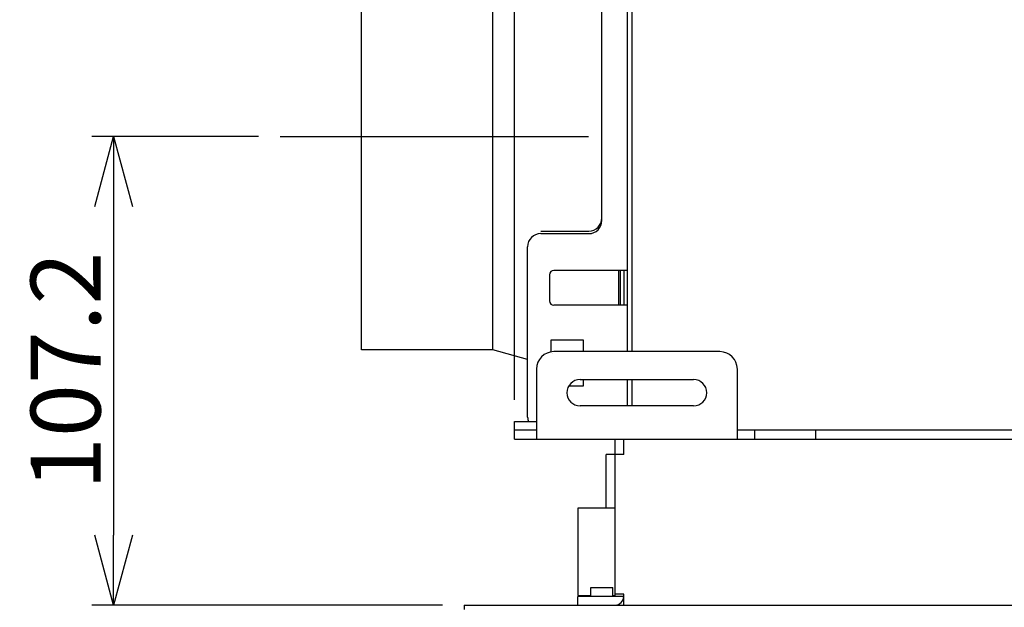
# Model space of a CAD drawing. Extents: x 551 to 2959, y 490 to 2220.
# Drawn here: x 677 to 902, y 1419 to 1554 of the extents above; entities that cross this region are included whole.
import ezdxf

# ---------------------------------------------------------------- set-up
doc = ezdxf.new("R2010")
doc.units = 0
doc.header["$LTSCALE"] = 30
doc.header["$MEASUREMENT"] = 0
doc.header["$PDSIZE"] = 40
doc.linetypes.add('CENTER2', pattern=[24, 12, -5, 2, -5])
doc.linetypes.add('DASHED2', pattern=[10, 4, -6])
doc.layers.get('0').update_dxf_attribs({"linetype": 'CONTINUOUS'})
doc.layers.get('Defpoints').update_dxf_attribs({"linetype": 'CONTINUOUS'})
doc.layers.add('1', color=7, linetype='CONTINUOUS')
doc.layers.add('1-0', color=7, linetype='CONTINUOUS')
doc.styles.get("Standard").update_dxf_attribs({"font": 'txt.shx', "bigfont": 'extfont.shx'})
doc.dimstyles.new('ME10_DIM_3', dxfattribs={"dimtxt": 16, "dimasz": 16, "dimexe": 5, "dimexo": 5, "dimtad": 1, "dimdec": 3, "dimdsep": 46, "dimtxsty": 'STANDARD', "dimsah": 1, "dimcen": 0.09, "dimclrd": 2, "dimclre": 2, "dimclrt": 2, "dimadec": 0, "dimazin": 0, "dimtfac": 1, "dimtdec": 4, "dimtofl": 0, "dimtmove": 0, "dimatfit": 3, "dimfxl": 1, "dimtolj": 1, "dimtzin": 0, "dimarcsym": 0})

# ---------------------------------------------------------------- blocks, each defined once
blk = doc.blocks.new('_Open30')
at = {"color": 0, "linetype": 'ByBlock', "lineweight": -2}
for p, q in [((-1, 0.268), (0, 0)), ((0, 0), (-1, -0.268)), ((0, 0), (-1, 0))]:
    blk.add_line(p, q, dxfattribs=at)
blk = doc.blocks.new('*D54')
at = {"layer": '1', "color": 2, "lineweight": -2}
for p, q in [((790.19, 1466.74), (790.19, 1702.47)), ((1007.19, 1639.55), (1007.19, 1702.47)), ((991.19, 1697.47), (806.19, 1697.47))]:
    blk.add_line(p, q, dxfattribs=at)
at = {"layer": 'Defpoints', "color": 0}
for p in [(790.19, 1697.47), (1007.19, 1634.55), (790.19, 1461.74)]:
    blk.add_point(p, dxfattribs=at)
at = {"layer": '1', "color": 2, "lineweight": -2, "xscale": 16, "yscale": 16, "zscale": 16, "rotation": 180}
blk.add_blockref('_Open30', (790.19, 1697.47), dxfattribs=at)
at = {"layer": '1', "color": 2, "lineweight": -2, "xscale": 16, "yscale": 16, "zscale": 16}
blk.add_blockref('_Open30', (1007.19, 1697.47), dxfattribs=at)
at = {"layer": '1', "color": 2, "insert": (898.69, 1708.47), "char_height": 16, "attachment_point": 5}
blk.add_mtext('\\A1;217', dxfattribs=at)
blk = doc.blocks.new('*D40')
at = {"layer": '1', "color": 2, "lineweight": -2}
for p, q in [((731.59, 1526.94), (693.44, 1526.94)), ((698.44, 1510.94), (698.44, 1435.74)), ((773.69, 1419.74), (693.44, 1419.74))]:
    blk.add_line(p, q, dxfattribs=at)
at = {"layer": 'Defpoints', "color": 0}
for p in [(736.59, 1526.94), (698.44, 1419.74), (778.69, 1419.74)]:
    blk.add_point(p, dxfattribs=at)
at = {"layer": '1', "color": 2, "lineweight": -2, "xscale": 16, "yscale": 16, "zscale": 16}
for p, rotation in [((698.44, 1526.94), 90), ((698.44, 1419.74), 270)]:
    blk.add_blockref('_Open30', p, dxfattribs=dict(at, rotation=rotation))
at = {"layer": '1', "color": 2, "insert": (687.44, 1473.34), "char_height": 16, "attachment_point": 5, "rotation": 90}
blk.add_mtext('\\A1;107.2', dxfattribs=at)

msp = doc.modelspace()

# ---------------------------------------------------------------- linework, layer by layer
at = {"layer": '1-0', "color": 0, "linetype": 'Continuous'}
for p, q in [((817.0894, 1477.7357), (817.0894, 1595.7357)), ((815.9894, 1595.4347), (815.9894, 1477.7357)), ((810.1894, 1507.7357), (810.1894, 1591.4347)), ((796.1894, 1505.3357), (807.1894, 1505.3357)), ((796.1894, 1504.7357), (807.1894, 1504.7357)), ((796.1894, 1504.7357), (798.6894, 1504.7357)), ((793.1894, 1462.7357), (793.1894, 1501.7357)), ((798.1894, 1495.3357), (798.1894, 1489.3357)), ((815.9894, 1496.3357), (799.1894, 1496.3357)), ((814.0894, 1488.3357), (814.0894, 1496.3357)), ((814.3894, 1496.3357), (814.3894, 1488.3357)), ((815.1894, 1496.3357), (815.1894, 1488.3357)), ((815.9894, 1488.3357), (799.1894, 1488.3357)), ((798.4894, 1480.3357), (798.4894, 1477.7357)), ((805.9894, 1480.3357), (798.4894, 1480.3357)), ((805.9894, 1477.7357), (805.9894, 1480.3357)), ((798.9134, 1477.2247), (798.9134, 1477.2357)), ((805.9894, 1477.7357), (799.1894, 1477.7357)), ((815.9894, 1477.7357), (805.9894, 1477.7357)), ((817.0894, 1477.7357), (815.9894, 1477.7357)), ((837.1894, 1477.7357), (817.0894, 1477.7357)), ((795.1894, 1473.7357), (795.1894, 1457.7357)), ((841.1894, 1457.7357), (841.1894, 1473.7357)), ((802.6514, 1469.9357), (805.9894, 1469.9357)), ((805.1894, 1471.3357), (831.1894, 1471.3357)), ((805.9894, 1469.9357), (805.9894, 1471.3357)), ((815.9894, 1471.3357), (815.9894, 1465.3357)), ((817.0894, 1465.3357), (817.0894, 1471.3357)), ((831.1894, 1465.3357), (805.1894, 1465.3357)), ((790.1894, 1457.7357), (790.1894, 1461.7357)), ((790.1894, 1461.7357), (795.1894, 1461.7357)), ((795.1894, 1459.7357), (790.1894, 1459.7357)), ((1173.1894, 1459.7357), (841.1894, 1459.7357)), ((845.1894, 1457.7357), (845.1894, 1459.7357)), ((859.1894, 1457.7357), (859.1894, 1459.7357)), ((790.1894, 1457.7357), (1224.1894, 1457.7357)), ((813.1894, 1421.7357), (813.1894, 1457.7357)), ((815.1894, 1454.2357), (815.1894, 1457.7357)), ((811.1894, 1441.9357), (811.1894, 1454.2357)), ((815.1894, 1454.2357), (811.1894, 1454.2357)), ((804.6894, 1441.9357), (804.6894, 1421.9357)), ((813.1894, 1441.9357), (804.6894, 1441.9357)), ((807.6894, 1421.7357), (807.6894, 1423.7357)), ((807.6894, 1423.7357), (812.6894, 1423.7357)), ((812.6894, 1421.7357), (812.6894, 1423.7357)), ((815.1894, 1422.2357), (813.1894, 1422.2357)), ((815.1894, 1419.7357), (815.1894, 1422.2357)), ((778.6894, 1419.7357), (778.6894, 1418.7357)), ((778.6894, 1419.7357), (1235.6894, 1419.7357)), ((804.6894, 1421.9357), (807.6894, 1421.9357)), ((804.6894, 1419.7357), (804.6894, 1421.7357)), ((815.1894, 1421.7357), (804.6894, 1421.7357)), ((812.6894, 1421.9357), (813.1894, 1421.9357))]:
    msp.add_line(p, q, dxfattribs=at)
at = {"layer": '1-0', "color": 0, "linetype": 'DASHED2'}
for p, q in [((755.1894, 1478.1357), (755.1894, 1575.7357)), ((785.1894, 1478.1357), (785.1894, 1575.7357)), ((785.1894, 1478.1357), (755.1894, 1478.1357)), ((793.1894, 1475.9437), (785.1894, 1478.1357))]:
    msp.add_line(p, q, dxfattribs=at)
at = {"layer": '1-0', "color": 0, "linetype": 'CENTER2'}
msp.add_line((736.5854, 1526.9357), (807.1594, 1526.9357), dxfattribs=at)
at = {"layer": '1-0', "color": 0, "linetype": 'Continuous'}
for centre, radius, start, end in [((807.1894, 1508.3357), 3, 270, 0), ((807.1894, 1507.7357), 3, 270, 0), ((796.1894, 1501.7357), 3, 90, 180), ((799.1894, 1495.3357), 1, 90, 180), ((799.1894, 1489.3357), 1, 180, 270), ((799.1894, 1473.7357), 4, 90, 180), ((837.1894, 1473.7357), 4, 0, 90), ((805.1894, 1468.3357), 3, 90, 270), ((831.1894, 1468.3357), 3, 270, 90), ((796.1894, 1462.7357), 3, 180, 199.478), ((813.1894, 1421.7357), 2, 270, 0)]:
    msp.add_arc(centre, radius, start, end, dxfattribs=at)

# ---------------------------------------------------------------- dimensions: what is measured, and where the dimension line sits
at = {"layer": '1'}
dim = msp.add_linear_dim(base=(790.1891, 1697.4748), p1=(1007.1891, 1634.5545), p2=(790.1891, 1461.7357), dimstyle='ME10_DIM_3', override={"dimtxt": 16, "dimasz": 16, "dimgap": 3, "dimtoh": 1, "dimblk1": 'Open30', "dimblk2": 'Open30'}, dxfattribs=at)
dim.commit()
dim.dimension.update_dxf_attribs({"geometry": '*D54', "text_midpoint": (898.6891, 1708.4748)})
dim = msp.add_linear_dim(base=(698.4357, 1419.7357), p1=(736.5858, 1526.9357), p2=(778.6891, 1419.7357), angle=90, dimstyle='ME10_DIM_3', override={"dimtxt": 16, "dimasz": 16, "dimgap": 3, "dimtoh": 1, "dimblk1": 'Open30', "dimblk2": 'Open30'}, dxfattribs=at)
dim.commit()
dim.dimension.update_dxf_attribs({"geometry": '*D40', "text_midpoint": (687.4357, 1473.3357)})

doc.saveas('drawing.dxf')
